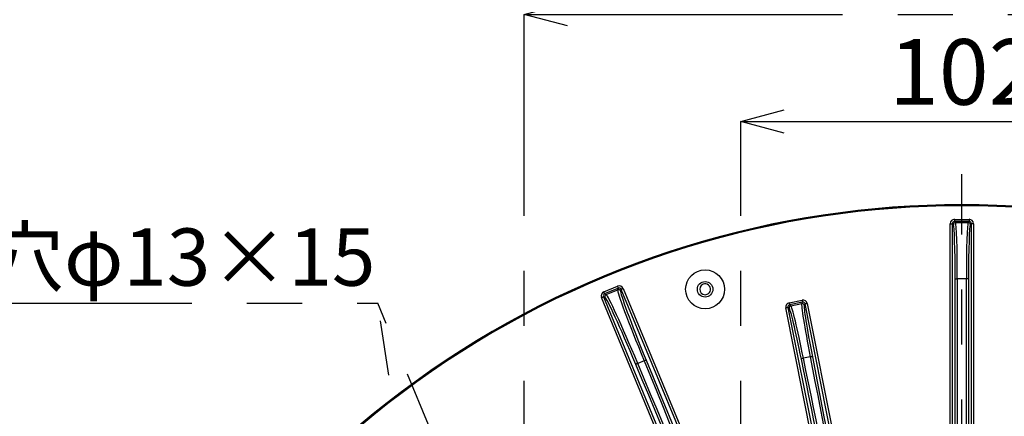
# Model space of a CAD drawing. Extents: x 5 to 418, y 5 to 292.
# Drawn here: x 229 to 274, y 243 to 262 of the extents above; entities that cross this region are included whole.
import ezdxf

# ---------------------------------------------------------------- set-up
doc = ezdxf.new("R2010")
doc.units = 0
doc.header["$PDSIZE"] = -1
doc.linetypes.add('CENTERX2', pattern=[20.32, 12.7, -2.54, 2.54, -2.54])
doc.layers.get('0').update_dxf_attribs({"linetype": 'CONTINUOUS'})
doc.layers.get('DEFPOINTS').update_dxf_attribs({"linetype": 'CONTINUOUS'})
doc.layers.add('中心線', color=11, linetype='CENTERX2')
doc.styles.add('SLDTEXTSTYLE0', font='TXT', dxfattribs={"width": 0.7, "bigfont": 'bigfont'})
doc.styles.get("Standard").update_dxf_attribs({"font": 'msgothic.ttc'})
doc.dimstyles.new('SLDDIMSTYLE1', dxfattribs={"dimtxt": 3.031684, "dimasz": 2, "dimexe": 0, "dimexo": 0.0625, "dimgap": 0.757921, "dimtad": 1, "dimdec": 1, "dimlfac": 5, "dimrnd": 1e-09, "dimzin": 12, "dimtxsty": 'SLDTEXTSTYLE0', "dimblk1": 'OPEN30', "dimblk2": 'OPEN30', "dimsah": 1, "dimcen": 0.09, "dimazin": 3, "dimtfac": 1, "dimtdec": 1, "dimtofl": 0, "dimtmove": 0, "dimatfit": 3, "dimtolj": 1, "dimtzin": 12})
doc.dimstyles.new('SLDDIMSTYLE2', dxfattribs={"dimtxt": 0.18, "dimasz": 1, "dimexe": 0, "dimexo": 0.0625, "dimgap": 0, "dimtad": 0, "dimtih": 1, "dimtoh": 1, "dimdec": 0, "dimrnd": 1e-09, "dimzin": 0, "dimtxsty": 'STANDARD', "dimblk1": 'DOT', "dimblk2": 'DOT', "dimsah": 1, "dimcen": 0.09, "dimazin": 3, "dimtfac": 1, "dimtdec": 0, "dimtofl": 0, "dimtmove": 0, "dimatfit": 3, "dimtolj": 1, "dimtzin": 0})

# ---------------------------------------------------------------- blocks, each defined once
blk = doc.blocks.new('_OPEN30')
at = {"color": 0, "linetype": 'BYBLOCK'}
for p, q in [((-1, 0.267949), (0, 0)), ((0, 0), (-1, -0.267949)), ((0, 0), (-1, 0))]:
    blk.add_line(p, q, dxfattribs=at)
blk = doc.blocks.new('_D_9')
at = {"layer": 'DEFPOINTS', "color": 0}
for p in [(282.25, 256.988), (261.849, 211.929), (282.249, 211.928)]:
    blk.add_point(p, dxfattribs=at)
at = {"layer": '中心線', "color": 0}
for p, q in [((261.849, 211.991), (261.85, 256.988)), ((263.85, 256.988), (280.25, 256.988)), ((282.249, 211.99), (282.25, 256.988))]:
    blk.add_line(p, q, dxfattribs=at)
at = {"layer": '中心線', "color": 0, "xscale": 2, "yscale": 2, "zscale": 2}
for p, rotation in [((261.85, 256.988), 179.998531406), ((282.25, 256.988), 359.998531406)]:
    blk.add_blockref('_OPEN30', p, dxfattribs=dict(at, rotation=rotation))
at = {"layer": '中心線', "color": 0, "insert": (272.138, 260.793), "char_height": 3.0317, "attachment_point": 2, "rotation": 359.9985}
blk.add_mtext('\\A1;102', dxfattribs=at)
blk = doc.blocks.new('_D_10')
at = {"layer": 'DEFPOINTS', "color": 0}
for p in [(292.25, 261.934), (251.849, 211.929), (292.249, 211.928)]:
    blk.add_point(p, dxfattribs=at)
at = {"layer": '中心線', "color": 0}
for p, q in [((251.849, 211.991), (251.85, 261.935)), ((253.85, 261.935), (290.25, 261.934)), ((292.249, 211.99), (292.25, 261.934))]:
    blk.add_line(p, q, dxfattribs=at)
at = {"layer": '中心線', "color": 0, "xscale": 2, "yscale": 2, "zscale": 2}
for p, rotation in [((251.85, 261.935), 179.998531406), ((292.25, 261.934), 359.9985314059999)]:
    blk.add_blockref('_OPEN30', p, dxfattribs=dict(at, rotation=rotation))
at = {"layer": '中心線', "color": 0, "insert": (272.138, 265.739), "char_height": 3.0317, "attachment_point": 2, "rotation": 359.9985}
blk.add_mtext('\\A1;202', dxfattribs=at)
blk = doc.blocks.new('SW_NOTE_6')
at = {"layer": '中心線', "color": 0}
blk.add_line((-21.28, 0), (0, 0), dxfattribs=at)
blk.add_line((-21.28, 0), (0, 0), dxfattribs=at)
at = {"layer": '中心線', "color": 0, "insert": (-21.702, 3.455), "char_height": 2.6458, "attachment_point": 1}
blk.add_mtext('長穴φ13×15', dxfattribs=at)
blk = doc.blocks.new('SW_CENTERMARKSYMBOL_0')
at = {"layer": '中心線', "color": 0}
blk.add_line((0, 1), (0, 44.42), dxfattribs=at)

msp = doc.modelspace()

# ---------------------------------------------------------------- linework, layer by layer
at = {"color": 0, "linetype": 'CONTINUOUS'}
for p, q in [((271.508, 242.259), (271.509, 252.269)), ((271.609, 252.269), (271.608, 242.259)), ((271.657, 252.221), (271.609, 252.269)), ((271.708, 252.469), (272.391, 252.469)), ((271.708, 252.369), (271.757, 252.321)), ((272.391, 252.369), (271.708, 252.369)), ((271.757, 252.321), (272.342, 252.321)), ((272.342, 252.321), (272.391, 252.369)), ((272.491, 252.269), (272.442, 252.221)), ((272.49, 242.259), (272.491, 252.269)), ((272.591, 252.269), (272.59, 242.259)), ((271.741, 242.186), (271.741, 249.722)), ((272.258, 249.722), (271.841, 249.722)), ((271.841, 249.722), (271.841, 242.186)), ((272.358, 249.722), (272.258, 249.722)), ((272.258, 242.186), (272.258, 249.722)), ((272.358, 249.722), (272.357, 242.186)), ((255.531, 249.116), (256.161, 249.377)), ((256.2, 249.285), (255.569, 249.024)), ((255.569, 249.024), (255.639, 248.995)), ((255.639, 248.995), (256.171, 249.215)), ((256.171, 249.215), (256.2, 249.285)), ((256.33, 249.231), (256.302, 249.161)), ((260.389, 239.431), (256.33, 249.231)), ((256.423, 249.269), (260.482, 239.469)), ((259.482, 239.055), (255.423, 248.855)), ((255.515, 248.893), (259.574, 239.093)), ((255.585, 248.864), (255.515, 248.893)), ((264.081, 248.62), (264.682, 248.739)), ((264.701, 248.641), (264.1, 248.522)), ((264.1, 248.522), (264.161, 248.481)), ((264.161, 248.481), (264.661, 248.58)), ((264.661, 248.58), (264.701, 248.641)), ((264.819, 248.562), (264.778, 248.502)), ((266.296, 241.136), (264.819, 248.562)), ((264.917, 248.582), (266.394, 241.156)), ((265.401, 240.958), (263.924, 248.385)), ((264.022, 248.404), (265.499, 240.978)), ((264.082, 248.364), (264.022, 248.404)), ((257.388, 245.935), (257.097, 245.815)), ((265.053, 246.115), (264.742, 246.053))]:
    msp.add_line(p, q, dxfattribs=at)
at = {"color": 0, "linetype": 'CONTINUOUS', "flags": 128}
for points in [[(271.509, 252.269), (271.528, 252.269), (271.546, 252.269), (271.563, 252.269), (271.578, 252.269), (271.59, 252.269), (271.6, 252.269), (271.606, 252.269), (271.609, 252.269)], [(271.708, 252.469), (271.708, 252.45), (271.708, 252.432), (271.708, 252.415), (271.708, 252.4), (271.708, 252.387), (271.708, 252.378), (271.708, 252.372), (271.708, 252.369)], [(272.391, 252.469), (272.391, 252.45), (272.391, 252.432), (272.391, 252.415), (272.391, 252.4), (272.391, 252.387), (272.391, 252.378), (272.391, 252.372), (272.391, 252.369)], [(272.591, 252.269), (272.572, 252.269), (272.553, 252.269), (272.536, 252.269), (272.521, 252.269), (272.509, 252.269), (272.499, 252.269), (272.493, 252.269), (272.491, 252.269)], [(271.741, 249.722), (271.744, 249.722), (271.75, 249.722), (271.759, 249.722), (271.772, 249.722), (271.787, 249.722), (271.804, 249.722), (271.822, 249.722), (271.841, 249.722)], [(255.531, 249.116), (255.538, 249.098), (255.545, 249.082), (255.552, 249.066), (255.558, 249.052), (255.562, 249.04), (255.566, 249.032), (255.568, 249.026), (255.569, 249.024)], [(256.161, 249.377), (256.169, 249.36), (256.176, 249.343), (256.182, 249.327), (256.188, 249.313), (256.193, 249.302), (256.196, 249.293), (256.199, 249.287), (256.2, 249.285)], [(256.423, 249.269), (256.405, 249.262), (256.388, 249.255), (256.372, 249.248), (256.358, 249.242), (256.347, 249.238), (256.338, 249.234), (256.333, 249.232), (256.33, 249.231)], [(255.423, 248.855), (255.441, 248.862), (255.458, 248.869), (255.473, 248.876), (255.487, 248.882), (255.499, 248.886), (255.507, 248.89), (255.513, 248.892), (255.515, 248.893)], [(264.081, 248.62), (264.085, 248.601), (264.088, 248.583), (264.092, 248.566), (264.094, 248.551), (264.097, 248.539), (264.099, 248.53), (264.1, 248.524), (264.1, 248.522)], [(264.682, 248.739), (264.685, 248.72), (264.689, 248.702), (264.692, 248.686), (264.695, 248.671), (264.698, 248.659), (264.699, 248.649), (264.701, 248.643), (264.701, 248.641)], [(264.917, 248.582), (264.898, 248.578), (264.88, 248.575), (264.863, 248.571), (264.848, 248.568), (264.836, 248.566), (264.827, 248.564), (264.821, 248.563), (264.819, 248.562)], [(263.924, 248.385), (263.943, 248.388), (263.961, 248.392), (263.977, 248.395), (263.992, 248.398), (264.004, 248.401), (264.013, 248.402), (264.019, 248.404), (264.022, 248.404)]]:
    msp.add_lwpolyline(points, dxfattribs=at)
at = {"color": 0, "linetype": 'CONTINUOUS'}
for radius in [0.898, 0.359]:
    msp.add_circle((260.204, 249.239), radius, dxfattribs=at)
for centre, radius, start, end in [((272.049, 210.128), 43.015, 345.8425, 194.1463), ((272.049, 210.128), 43, 345.8373, 194.1515), ((272.049, 210.128), 42.965, 345.8255, 194.1633), ((271.757, 252.221), 0.1, 90.0807, 179.9178), ((272.342, 252.221), 0.1, 0.0811, 89.9157), ((260.204, 249.239), 0.25, 111.7985, 291.7985), ((260.204, 249.239), 0.25, 291.7985, 111.7985), ((255.677, 248.903), 0.1, 112.5804, 202.4171), ((256.209, 249.123), 0.1, 22.5796, 112.4162), ((264.68, 248.482), 0.1, 11.3305, 101.1657), ((264.181, 248.383), 0.1, 101.3298, 191.1671), ((257.163, 245.598), 0.227, 106.804, 132.4906), ((257.495, 245.736), 0.227, 92.5085, 118.1933), ((264.754, 245.878), 0.176, 93.998, 127.5527), ((265.109, 245.948), 0.176, 74.9428, 108.4986)]:
    msp.add_arc(centre, radius, start, end, dxfattribs=at)
for centre, major_axis, ratio, start_param, end_param in [((271.709, 252.269), (-0.142, 0.142), 0.998783, 5.498396, 7.067974), ((271.709, 252.269), (-0.071, 0.071), 0.996359, 5.498396, 7.067974), ((271.654, 249.722), (0, 2.5), 0.034921, 4.712389, 6.248279), ((271.754, 249.722), (0, 2.6), 0.033578, 4.712389, 6.248279), ((272.345, 249.722), (0, 2.6), 0.033578, 0.034907, 1.570796), ((272.445, 249.722), (0, 2.5), 0.034921, 0.034907, 1.570796), ((272.39, 252.269), (0.142, 0.142), 0.998783, 5.498396, 7.067974), ((272.39, 252.269), (0.071, 0.071), 0.996359, 5.498396, 7.067974), ((256.238, 249.192), (0.077, 0.185), 0.998783, 5.498396, 7.067974), ((255.608, 248.931), (-0.185, 0.077), 0.998783, 5.498396, 7.067974), ((255.608, 248.931), (0.0927, -0.0384), 0.996359, 2.356803, 3.926382), ((257.164, 245.3), (-1.531, 3.696), 0.034048, 4.838058, 6.248279), ((257.705, 245.524), (-1.531, 3.696), 0.034048, 0.034907, 1.445127), ((256.238, 249.192), (0.0384, 0.0927), 0.996359, 5.498396, 7.067974), ((257.797, 245.562), (-1.492, 3.603), 0.034921, 0.034907, 1.445127), ((257.072, 245.262), (-1.492, 3.603), 0.034921, 4.838058, 6.248279), ((264.12, 248.423), (-0.166, 0.111), 0.998783, 5.498396, 7.067974), ((264.12, 248.423), (0.0834, -0.0558), 0.996359, 2.356803, 3.926382), ((265.249, 245.641), (-0.585, 2.942), 0.033757, 0.034907, 1.402272), ((264.72, 248.543), (0.111, 0.166), 0.998783, 5.498396, 7.067974), ((264.72, 248.543), (0.0558, 0.0834), 0.996359, 5.498396, 7.067974), ((264.644, 245.52), (-0.566, 2.844), 0.034921, 4.880913, 6.248279), ((264.742, 245.54), (-0.585, 2.942), 0.033757, 4.880913, 6.248279), ((265.347, 245.66), (-0.566, 2.844), 0.034921, 0.034907, 1.402272), ((260.243, 220.392), (-75.384, 182.006), 0.034903, 4.712389, 4.838058), ((273.139, 225.733), (-75.384, 182.006), 0.034903, 1.445127, 1.570796), ((273.232, 225.772), (-75.346, 181.914), 0.034921, 1.445127, 1.570796), ((264.531, 226.986), (-21.681, 109.015), 0.034921, 4.712389, 4.880913), ((264.629, 227.005), (-21.701, 109.113), 0.034889, 4.712389, 4.880913), ((272.446, 228.56), (-21.701, 109.113), 0.034889, 1.402272, 1.570796), ((272.544, 228.579), (-21.681, 109.015), 0.034921, 1.402272, 1.570796), ((260.151, 220.354), (-75.346, 181.914), 0.034921, 4.712389, 4.838058)]:
    msp.add_ellipse(centre, major_axis=major_axis, ratio=ratio, start_param=start_param, end_param=end_param, dxfattribs=at)

# ---------------------------------------------------------------- block references
at = {"layer": '中心線', "color": 0}
for name, p in [('SW_CENTERMARKSYMBOL_0', (272.049, 210.128)), ('SW_NOTE_6', (245.106, 248.594))]:
    msp.add_blockref(name, p, dxfattribs=at)

# ---------------------------------------------------------------- dimensions: what is measured, and where the dimension line sits
for base, p1, p2, picture, middle in [((292.25, 261.934), (251.849, 211.929), (292.249, 211.928), '_D_10', (272.137, 261.935)), ((282.25, 256.988), (261.849, 211.929), (282.249, 211.928), '_D_9', (272.137, 256.988))]:
    dim = msp.add_linear_dim(base=base, p1=p1, p2=p2, angle=359.9985, dimstyle='SLDDIMSTYLE1', override={"dimtxsty": 'STANDARD'}, dxfattribs=at)
    dim.commit()
    dim.dimension.update_dxf_attribs({"geometry": picture, "text_midpoint": middle, "dimtype": 160})

# ---------------------------------------------------------------- leaders
for points in [[(261.064, 210.126), (245.106, 248.594)], [(251.023, 210.128), (245.106, 248.594)]]:
    msp.add_leader(points, dimstyle='SLDDIMSTYLE2', override={"dimldrblk": 'DOT'}, dxfattribs=at)

doc.saveas('drawing.dxf')
